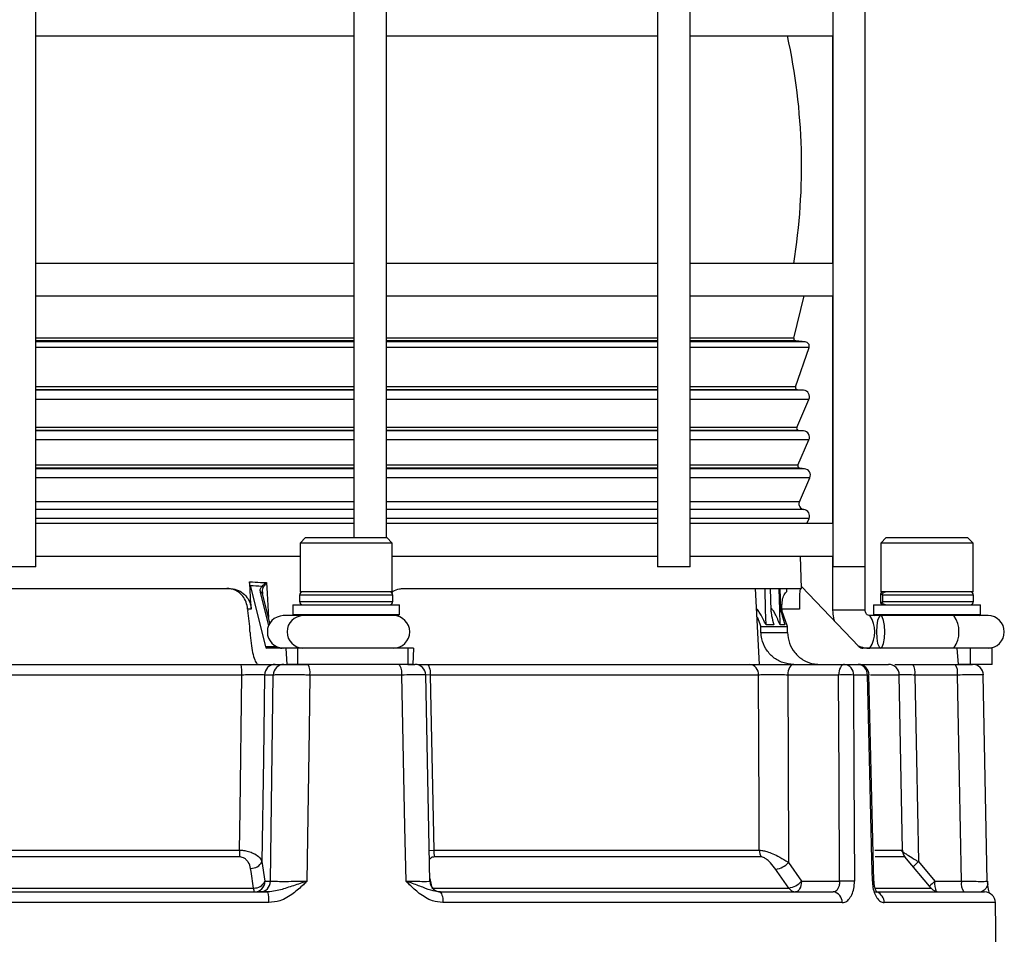
# Model space of a CAD drawing. Units: millimetres. Extents: x -5 to 599, y -5 to 425.
# Drawn here: x 83 to 128, y 149 to 191 of the extents above; entities that cross this region are included whole.
import ezdxf

# ---------------------------------------------------------------- set-up
doc = ezdxf.new("R2010")
doc.units = ezdxf.units.MM
doc.layers.add('DWG_DATA', color=7, linetype='Continuous')
doc.styles.add('SLDTEXTSTYLE5', font='TXT', dxfattribs={"width": 0.605})
doc.dimstyles.new('SLDDIMSTYLE2', dxfattribs={"dimtxt": 3.5, "dimasz": 3.556, "dimexe": 0, "dimexo": 0.0625, "dimgap": 0.875, "dimtad": 1, "dimlfac": 2, "dimrnd": 1e-09, "dimzin": 12, "dimdsep": 46, "dimtxsty": 'SLDTEXTSTYLE5', "dimsah": 1, "dimcen": 0.09, "dimadec": 0, "dimazin": 3, "dimtfac": 1, "dimtofl": 0, "dimtmove": 0, "dimatfit": 3, "dimfxl": 1, "dimfrac": 2, "dimtolj": 1, "dimtzin": 12, "dimarcsym": 0})

# ---------------------------------------------------------------- blocks, each defined once
blk = doc.blocks.new('_D_11')
at = {"layer": 'DWG_DATA'}
for p, q in [((27.212, 121.001), (27.212, 160.665)), ((21.038, 158.258), (21.038, 159.462)), ((21.038, 159.462), (26.41, 159.462)), ((26.41, 159.462), (26.41, 158.258)), ((21.038, 145.158), (21.038, 143.955)), ((26.41, 143.955), (26.41, 145.158)), ((21.038, 143.955), (26.41, 143.955)), ((122.891, 121.001), (26.212, 121.001)), ((27.212, 121.001), (27.212, 107.751)), ((52.264, 107.751), (26.212, 107.751))]:
    blk.add_line(p, q, dxfattribs=at)
for points in [[(27.212, 121.001), (26.831, 117.445), (27.593, 117.445)], [(27.212, 107.751), (27.593, 111.307), (26.831, 111.307)]]:
    blk.add_solid(points, dxfattribs=at)
at = {"layer": 'DWG_DATA', "char_height": 3.5, "attachment_point": 1, "rotation": 90, "style": 'SLDTEXTSTYLE5'}
for s, insert in [('1.04in', (21.898, 145.158)), ('26.5mm', (21.898, 125.383))]:
    blk.add_mtext(s, dxfattribs=dict(at, insert=insert))

msp = doc.modelspace()

# ---------------------------------------------------------------- linework, layer by layer
at = {"color": 7, "linetype": 'Continuous', "lineweight": 25}
for p, q in [((83.620698, 165.501219), (83.620698, 196.501219)), ((98.296887, 196.501219), (98.296887, 166.851219)), ((99.796887, 166.851219), (99.796887, 196.501219)), ((112.303274, 196.501219), (112.303274, 165.501219)), ((113.803274, 165.501219), (113.803274, 196.501219)), ((120.38686, 196.501219), (120.38686, 165.501219)), ((121.88686, 165.501219), (121.88686, 196.501219)), ((83.620698, 190.001219), (98.296887, 190.001219)), ((99.796887, 190.001219), (112.303274, 190.001219)), ((113.803274, 190.001219), (120.38686, 190.001219)), ((120.381652, 190.001219), (120.381652, 179.501219)), ((98.296887, 179.501219), (83.620698, 179.501219)), ((112.303274, 179.501219), (99.796887, 179.501219)), ((120.38686, 179.501219), (113.821929, 179.501219)), ((83.620698, 178.001219), (98.296887, 178.001219)), ((99.796887, 178.001219), (112.303274, 178.001219)), ((113.803274, 178.001219), (120.38686, 178.001219)), ((118.598114, 176.046974), (119.062887, 178.001219)), ((120.381652, 178.001219), (120.381652, 167.501219)), ((119.121858, 175.886144), (118.686685, 175.924217)), ((118.668839, 173.806375), (119.293544, 175.62183)), ((119.041568, 173.649118), (118.754681, 173.674217)), ((118.728366, 171.938738), (119.290505, 173.230556)), ((119.042194, 171.779021), (118.811345, 171.799217)), ((118.781253, 170.188738), (119.291131, 171.360459)), ((119.082058, 170.03016), (118.864232, 170.049217)), ((118.846666, 168.49859), (119.330995, 169.611598)), ((98.296887, 168.150761), (83.620698, 168.150761)), ((98.296887, 168.149788), (83.620698, 168.149788)), ((112.303274, 168.150761), (99.796887, 168.150761)), ((112.303274, 168.149788), (99.796887, 168.149788)), ((119.042994, 168.150761), (113.803274, 168.150761)), ((119.054113, 168.149788), (113.803274, 168.149788)), ((119.191419, 167.501219), (119.291931, 167.732199)), ((98.296887, 167.501219), (83.620698, 167.501219)), ((112.303274, 167.501219), (99.796887, 167.501219)), ((120.38686, 167.501219), (113.803274, 167.501219)), ((96.06734, 166.851219), (95.81734, 166.601219)), ((96.06734, 166.851219), (99.81734, 166.851219)), ((100.06734, 166.601219), (99.81734, 166.851219)), ((122.857862, 166.851219), (122.607862, 166.601219)), ((122.857862, 166.851219), (123.342733, 166.851219)), ((123.342733, 166.851219), (126.607862, 166.851219)), ((126.857862, 166.601219), (126.607862, 166.851219)), ((95.81734, 166.601219), (95.81734, 164.351219)), ((100.06734, 166.601219), (95.81734, 166.601219)), ((100.06734, 164.351219), (100.06734, 166.601219)), ((122.607862, 166.601219), (122.607862, 164.351219)), ((123.157382, 166.601219), (122.607862, 166.601219)), ((126.857862, 166.601219), (123.157382, 166.601219)), ((126.857862, 164.351219), (126.857862, 166.601219)), ((83.620698, 166.001219), (95.81734, 166.001219)), ((100.06734, 166.001219), (112.303274, 166.001219)), ((113.803274, 166.001219), (120.38686, 166.001219)), ((118.943577, 164.501219), (118.898246, 166.001219)), ((120.381652, 166.001219), (120.381652, 163.501219)), ((83.620698, 165.501219), (82.146316, 165.501219)), ((112.328893, 165.501219), (112.303274, 165.501219)), ((113.803274, 165.501219), (112.328893, 165.501219)), ((120.412478, 165.501219), (120.38686, 165.501219)), ((121.88686, 165.501219), (120.412478, 165.501219)), ((121.881652, 163.501219), (121.881652, 165.501219)), ((64.660013, 164.501219), (92.554558, 164.501219)), ((93.514388, 164.641664), (94.225308, 161.825498)), ((100.570786, 164.501219), (118.943577, 164.501219)), ((114.213296, 164.501219), (114.213304, 164.500935)), ((115.576665, 164.501219), (115.576671, 164.500999)), ((116.656514, 164.501219), (116.656516, 164.501127)), ((117.010833, 161.001219), (116.827406, 164.501219)), ((117.441011, 164.501219), (117.441013, 164.501163)), ((117.503844, 164.501219), (117.533953, 163.48381)), ((117.921562, 164.501219), (117.921565, 164.501089)), ((117.953151, 164.501219), (117.981774, 163.549391)), ((118.092901, 164.501219), (118.092903, 164.501159)), ((118.275318, 164.368596), (118.271328, 164.501219)), ((118.940963, 164.587712), (121.5954, 161.825498)), ((94.077293, 164.332441), (94.079628, 164.252583)), ((94.425288, 162.899269), (94.078796, 164.271826)), ((95.79234, 164.201219), (95.79234, 163.901219)), ((99.368344, 164.351219), (95.81734, 164.351219)), ((100.06734, 164.351219), (99.368344, 164.351219)), ((100.09234, 163.901219), (100.09234, 164.201219)), ((122.582862, 164.201219), (122.582862, 163.901219)), ((122.596084, 164.201219), (122.596084, 163.901219)), ((126.857862, 164.351219), (122.607862, 164.351219)), ((122.677166, 164.201219), (122.677166, 163.901219)), ((126.882862, 163.901219), (126.882862, 164.201219)), ((93.396567, 163.553555), (93.400037, 163.491932)), ((93.564504, 163.553555), (93.396567, 163.553555)), ((95.47984, 163.751219), (95.47984, 163.301219)), ((95.47984, 163.751219), (100.40484, 163.751219)), ((100.40484, 163.301219), (100.40484, 163.751219)), ((118.849899, 163.553555), (118.038609, 163.553555)), ((118.038609, 163.553555), (118.03944, 163.491932)), ((122.270362, 163.751219), (122.270362, 163.301219)), ((122.270362, 163.751219), (127.195362, 163.751219)), ((127.195362, 163.301219), (127.195362, 163.751219)), ((93.493937, 162.751219), (93.400037, 163.491932)), ((95.52984, 163.251219), (95.03923, 163.251219)), ((95.47984, 163.301219), (95.52984, 163.251219)), ((95.47984, 163.301219), (100.40484, 163.301219)), ((96.012475, 163.251219), (95.52984, 163.251219)), ((100.08069, 163.251219), (96.012475, 163.251219)), ((100.35484, 163.251219), (100.08069, 163.251219)), ((100.35484, 163.251219), (100.40484, 163.301219)), ((116.895576, 163.200447), (117.064088, 162.751219)), ((118.301554, 162.751219), (118.03944, 163.491932)), ((122.320362, 163.251219), (122.097495, 163.251219)), ((122.270362, 163.301219), (122.320362, 163.251219)), ((122.270362, 163.301219), (127.195362, 163.301219)), ((122.595146, 163.251219), (122.320362, 163.251219)), ((124.475202, 163.251219), (122.595146, 163.251219)), ((126.180542, 163.251219), (124.475202, 163.251219)), ((127.549943, 163.251219), (126.180542, 163.251219)), ((127.145362, 163.251219), (127.195362, 163.301219)), ((117.064088, 162.751219), (118.301554, 162.751219)), ((117.665309, 162.821619), (117.310053, 162.821619)), ((118.175658, 162.821619), (117.963945, 162.821619)), ((117.07314, 162.476031), (118.304759, 162.476031)), ((94.225308, 161.825498), (94.709474, 161.825498)), ((95.167562, 161.751219), (94.265256, 161.751219)), ((95.219852, 161.001219), (95.167562, 161.751219)), ((95.702254, 161.751219), (95.167562, 161.751219)), ((95.702254, 161.751219), (95.702254, 161.001219)), ((100.790535, 161.751219), (95.702254, 161.751219)), ((100.790535, 161.751219), (100.790535, 161.001219)), ((101.043003, 161.751219), (100.790535, 161.751219)), ((101.043003, 161.751219), (101.018313, 161.001219)), ((126.128132, 161.751219), (121.769178, 161.751219)), ((126.186831, 161.001219), (126.128132, 161.751219)), ((126.728361, 161.751219), (126.128132, 161.751219)), ((126.728361, 161.751219), (126.728361, 161.001219)), ((127.732862, 161.751219), (126.728361, 161.751219)), ((127.732862, 161.001219), (127.732862, 161.751219)), ((75.063736, 161.001219), (93.09693, 161.001219)), ((94.666205, 161.001219), (95.0716, 161.001219)), ((95.0716, 161.001219), (95.219852, 161.001219)), ((95.702254, 161.001219), (95.219852, 161.001219)), ((100.790535, 161.001219), (95.702254, 161.001219)), ((101.018313, 161.001219), (100.790535, 161.001219)), ((101.255488, 161.001219), (101.656214, 161.001219)), ((101.656214, 161.001219), (116.560836, 161.001219)), ((118.584396, 161.001219), (120.930276, 161.001219)), ((120.930276, 161.001219), (121.562145, 161.001219)), ((121.562145, 161.001219), (122.957727, 161.001219)), ((123.333099, 161.001219), (124.077965, 161.001219)), ((124.077965, 161.001219), (126.03639, 161.001219)), ((126.03639, 161.001219), (126.186831, 161.001219)), ((126.728361, 161.001219), (126.186831, 161.001219)), ((127.732862, 161.001219), (126.728361, 161.001219)), ((93.130476, 160.509945), (74.815632, 160.509945)), ((94.582055, 160.509945), (94.176659, 160.509945)), ((100.505508, 160.509945), (96.267713, 160.509945)), ((101.807972, 150.991565), (101.613297, 160.511464)), ((116.96085, 160.509945), (101.823443, 160.509945)), ((120.655771, 160.509945), (118.30989, 160.509945)), ((121.984265, 160.509945), (121.343684, 160.509945)), ((122.281485, 150.995537), (122.052707, 160.512996)), ((123.598717, 152.428251), (123.457651, 160.509945)), ((126.137727, 160.509945), (124.179301, 160.509945)), ((127.511772, 150.991309), (127.32373, 160.510888)), ((74.857447, 152.428251), (93.020863, 152.428251)), ((101.983017, 152.428251), (116.996351, 152.428251)), ((93.028281, 152.115584), (74.799832, 152.115584)), ((94.056004, 151.900791), (94.19578, 150.992493)), ((117.089613, 152.115584), (102.022524, 152.115584)), ((118.345353, 151.855547), (118.942475, 150.992493)), ((124.920363, 150.679825), (123.715619, 152.115584)), ((124.337773, 151.900791), (125.091231, 150.992493)), ((94.19578, 150.992493), (94.451052, 150.992493)), ((118.942475, 150.992493), (120.700901, 150.992493)), ((125.091231, 150.992493), (126.324429, 150.992493)), ((72.418924, 150.501219), (94.327957, 150.501219)), ((73.758731, 150.679825), (93.675494, 150.679825)), ((101.88948, 150.679825), (118.358927, 150.679825)), ((102.251404, 150.501219), (120.412244, 150.501219)), ((122.324574, 150.501219), (127.387907, 150.501219)), ((94.374314, 150.009945), (72.164699, 150.009945)), ((120.816465, 150.009945), (102.406466, 150.009945)), ((127.944712, 146.751219), (127.887831, 150.009945))]:
    msp.add_line(p, q, dxfattribs=at)
at = {"color": 8, "linetype": 'Continuous', "lineweight": 25}
for p, q in [((98.296887, 176.046974), (83.620698, 176.046974)), ((98.296887, 175.924217), (83.620698, 175.924217)), ((98.296887, 175.886144), (83.620698, 175.886144)), ((112.303274, 176.046974), (99.796887, 176.046974)), ((112.303274, 175.924217), (99.796887, 175.924217)), ((112.303274, 175.886144), (99.796887, 175.886144)), ((118.598114, 176.046974), (113.803274, 176.046974)), ((118.686685, 175.924217), (113.803274, 175.924217)), ((119.121858, 175.886144), (113.803274, 175.886144)), ((98.296887, 175.62183), (83.620698, 175.62183)), ((112.303274, 175.62183), (99.796887, 175.62183)), ((119.293544, 175.62183), (113.803274, 175.62183)), ((98.296887, 173.806375), (83.620698, 173.806375)), ((98.296887, 173.674217), (83.620698, 173.674217)), ((98.296887, 173.649118), (83.620698, 173.649118)), ((112.303274, 173.806375), (99.796887, 173.806375)), ((112.303274, 173.674217), (99.796887, 173.674217)), ((112.303274, 173.649118), (99.796887, 173.649118)), ((118.668839, 173.806375), (113.803274, 173.806375)), ((118.754681, 173.674217), (113.803274, 173.674217)), ((119.041568, 173.649118), (113.803274, 173.649118)), ((98.296887, 173.230556), (83.620698, 173.230556)), ((112.303274, 173.230556), (99.796887, 173.230556)), ((119.290505, 173.230556), (113.803274, 173.230556)), ((98.296887, 171.938738), (83.620698, 171.938738)), ((98.296887, 171.799217), (83.620698, 171.799217)), ((98.296887, 171.779021), (83.620698, 171.779021)), ((112.303274, 171.938738), (99.796887, 171.938738)), ((112.303274, 171.799217), (99.796887, 171.799217)), ((112.303274, 171.779021), (99.796887, 171.779021)), ((118.728366, 171.938738), (113.803274, 171.938738)), ((118.811345, 171.799217), (113.803274, 171.799217)), ((119.042194, 171.779021), (113.803274, 171.779021)), ((98.296887, 171.360459), (83.620698, 171.360459)), ((112.303274, 171.360459), (99.796887, 171.360459)), ((119.291131, 171.360459), (113.803274, 171.360459)), ((98.296887, 170.188738), (83.620698, 170.188738)), ((98.296887, 170.049217), (83.620698, 170.049217)), ((98.296887, 170.03016), (83.620698, 170.03016)), ((112.303274, 170.188738), (99.796887, 170.188738)), ((112.303274, 170.049217), (99.796887, 170.049217)), ((112.303274, 170.03016), (99.796887, 170.03016)), ((118.781253, 170.188738), (113.803274, 170.188738)), ((118.864232, 170.049217), (113.803274, 170.049217)), ((119.082058, 170.03016), (113.803274, 170.03016)), ((98.296887, 169.611598), (83.620698, 169.611598)), ((112.303274, 169.611598), (99.796887, 169.611598)), ((119.330995, 169.611598), (113.803274, 169.611598)), ((98.296887, 168.49859), (83.620698, 168.49859)), ((112.303274, 168.49859), (99.796887, 168.49859)), ((118.846666, 168.49859), (113.803274, 168.49859)), ((98.296887, 167.732199), (83.620698, 167.732199)), ((112.303274, 167.732199), (99.796887, 167.732199)), ((119.291931, 167.732199), (113.803274, 167.732199)), ((94.375395, 162.80139), (93.99263, 164.317638)), ((100.09234, 164.201219), (95.79234, 164.201219)), ((122.596084, 164.201219), (122.582862, 164.201219)), ((126.882862, 164.201219), (122.677166, 164.201219)), ((95.79234, 163.901219), (100.09234, 163.901219)), ((120.407271, 163.501219), (120.381652, 163.501219)), ((121.881652, 163.501219), (120.407271, 163.501219)), ((122.582862, 163.901219), (122.596084, 163.901219)), ((122.677166, 163.901219), (126.882862, 163.901219)), ((94.709474, 161.825498), (94.717, 161.82951)), ((101.823443, 160.509945), (101.609971, 160.51142)), ((123.457651, 160.509945), (122.133699, 160.509945)), ((101.778975, 152.409534), (101.983017, 152.428251)), ((122.327041, 152.428251), (123.598717, 152.428251)), ((123.715619, 152.115584), (122.336366, 152.115584)), ((122.348861, 150.679825), (124.920363, 150.679825)), ((127.887831, 150.009945), (122.755031, 150.009945))]:
    msp.add_line(p, q, dxfattribs=at)
at = {"color": 8, "linetype": 'Continuous', "lineweight": 25, "flags": 128}
for points in [[(94.26446, 164.772745), (94.293347, 164.273718), (94.357295, 163.168609)], [(101.805231, 151.125583), (101.862278, 150.823773), (101.872763, 150.768289)]]:
    msp.add_lwpolyline(points, dxfattribs=at)
at = {"color": 7, "linetype": 'Continuous', "lineweight": 25, "flags": 128}
for points in [[(117.310053, 162.821619), (117.290575, 163.497797), (117.261671, 164.501219)], [(117.963945, 162.821619), (117.943925, 163.497797), (117.914217, 164.501219)], [(122.595146, 161.751219), (122.669519, 161.808309), (122.73257, 161.970889), (122.774699, 162.214206), (122.789493, 162.501219), (122.774699, 162.788232), (122.73257, 163.031549), (122.669519, 163.194129), (122.595146, 163.251219), (122.520772, 163.194129), (122.457721, 163.031549), (122.415592, 162.788232), (122.400798, 162.501219), (122.415592, 162.214206), (122.457721, 161.970889), (122.520772, 161.808309), (122.595146, 161.751219)], [(101.656214, 161.001219), (101.688486, 160.991823), (101.719545, 160.963989), (101.748224, 160.918763), (101.773444, 160.857844), (101.794259, 160.783522), (101.809886, 160.698591), (101.819737, 160.606242), (101.823443, 160.509945)], [(118.584396, 161.001219), (118.531422, 160.991823), (118.480439, 160.963989), (118.433363, 160.918763), (118.391963, 160.857844), (118.357796, 160.783522), (118.332144, 160.698591), (118.315973, 160.606242), (118.30989, 160.509945)], [(120.930276, 161.001219), (120.877302, 160.991823), (120.826319, 160.963989), (120.779243, 160.918763), (120.737843, 160.857844), (120.703676, 160.783522), (120.678025, 160.698591), (120.661854, 160.606242), (120.655771, 160.509945)], [(93.020863, 152.428251), (93.045591, 154.250698), (93.130476, 160.509945)], [(94.176659, 160.509945), (94.122435, 156.639933), (94.056004, 151.900791)], [(94.451052, 150.992493), (94.516269, 155.729267), (94.582055, 160.509945)], [(96.267713, 160.509945), (96.231473, 158.002117), (96.130146, 150.992493)], [(100.706264, 150.992493), (100.653385, 153.500325), (100.505508, 160.509945)], [(101.823443, 160.509945), (101.853227, 159.001741), (101.983017, 152.428251)], [(116.996351, 152.428251), (116.988385, 154.250663), (116.96085, 160.509945)], [(118.30989, 160.509945), (118.325801, 156.642206), (118.345353, 151.855547)], [(120.700901, 150.992493), (120.678451, 155.742965), (120.655771, 160.509945)], [(121.343684, 160.509945), (121.346042, 160.001523), (121.364532, 156.002737), (121.387548, 150.992493)], [(122.213033, 150.992493), (122.189033, 151.99219), (122.092965, 155.990979), (121.984265, 160.509945)], [(124.179301, 160.509945), (124.2506, 156.639933), (124.337773, 151.900791)], [(126.324429, 150.992493), (126.231593, 155.729267), (126.137727, 160.509945)], [(93.675494, 150.679825), (93.558622, 151.444188), (93.536615, 151.588123)], [(118.358927, 150.679825), (117.829151, 151.445729), (117.761951, 151.54288)], [(118.942475, 150.992493), (118.936393, 150.896196), (118.920222, 150.803847), (118.89457, 150.718916), (118.860403, 150.644594), (118.819003, 150.583675), (118.771927, 150.538449), (118.720944, 150.510615), (118.66797, 150.501219)], [(102.251404, 150.501219), (102.281328, 150.491823), (102.310127, 150.463989), (102.336719, 150.418763), (102.360105, 150.357844), (102.379406, 150.283522), (102.393896, 150.198591), (102.40303, 150.106242), (102.406466, 150.009945)]]:
    msp.add_lwpolyline(points, dxfattribs=at)
at = {"color": 7, "linetype": 'Continuous', "lineweight": 25}
for centre, radius, start, end in [((90.949076, 184.001219), 28, 350.7516417, 12.3736251), ((118.6954, 176.023837), 0.1, 166.6220218, 265), ((119.104427, 175.686905), 0.2, 341.0114649, 85), ((118.763397, 173.773837), 0.1, 161.0114649, 265), ((119.015421, 173.350259), 0.3, 336.483578, 85), ((118.820061, 171.898837), 0.1, 156.483578, 265), ((119.016047, 171.480162), 0.3, 336.483578, 85), ((118.872947, 170.148837), 0.1, 156.483578, 265), ((119.055911, 169.731301), 0.3, 336.483578, 85), ((119.075902, 168.398837), 0.25, 156.483578, 265), ((119.016847, 167.851902), 0.3, 336.483578, 83.19349), ((93.98536, 164.480781), 0.14789, 27.343729, 63.4242583), ((95.94234, 164.201219), 0.15, 90, 180), ((99.94234, 164.201219), 0.15, 360, 90), ((122.732862, 164.201219), 0.15, 90, 180), ((126.732862, 164.201219), 0.15, 0, 90), ((95.94234, 163.901219), 0.15, 180, 270), ((99.94234, 163.901219), 0.15, 270, 360), ((122.732862, 163.901219), 0.15, 180, 270), ((126.732862, 163.901219), 0.15, 270, 0), ((95.05673, 162.501219), 0.750204, 91.3366257, 268.6633743), ((100.1236, 162.501219), 0.75, 270, 90), ((127.549943, 162.501219), 0.75, 270, 90), ((91.28589, 160.630772), 1.848539, 356.2522785, 11.5603424), ((94.671327, 160.506566), 0.494679, 90.5932866, 179.6086311), ((95.076722, 160.506566), 0.494679, 90.5932866, 179.6086311), ((95.369417, 160.628633), 0.906103, 352.4733623, 24.2799773), ((99.93775, 160.622561), 0.578819, 348.7809414, 40.8583404), ((101.115419, 160.501219), 0.5, 1.3119826, 90.0020936), ((116.505949, 160.548038), 0.456493, 355.2133483, 83.0943529), ((120.883603, 160.542365), 0.461222, 355.969304, 84.1919989), ((121.562145, 160.501219), 0.5, 1.3715722, 90), ((121.520646, 160.538574), 0.464502, 356.4664067, 84.8743265), ((122.957727, 160.501219), 0.5, 1, 90), ((123.500477, 160.626011), 0.688675, 350.2973714, 33.0127706), ((125.458902, 160.626011), 0.688675, 350.2973714, 33.0127706), ((126.833568, 160.501219), 0.5, 1.1351559, 90.0000886), ((120.999727, 144.267591), 16.245995, 88.7868563, 91.2131437), ((99.264378, 152.419956), 6.24352, 179.9238778, 182.7942855), ((103.18929, 152.421839), 1.20629, 179.6954448, 194.7073628), ((117.575529, 152.430765), 0.579183, 180.2486198, 212.9687735), ((124.098641, 152.436978), 0.5, 181, 220), ((93.560494, 152.136182), 0.548579, 267.5051198, 334.5899938), ((117.586306, 152.571229), 1.043242, 279.6927619, 316.684351), ((93.700023, 151.228225), 0.548948, 267.438918, 334.5689287), ((93.701112, 150.995872), 0.494679, 270.5932866, 359.6086311), ((93.956385, 150.995872), 0.494679, 270.5932866, 359.6086311), ((102.309627, 151.001219), 0.5, 181.5546709, 269.9789586), ((118.183609, 151.707918), 1.042934, 279.6774165, 316.6877693), ((121.044224, 134.678929), 16.317176, 88.7943728, 91.2056272), ((127.003254, 150.876427), 0.688675, 170.2973714, 213.0127706), ((128.020121, 151.001219), 0.5, 181.1637199, 188.967904), ((94.0642, 150.654777), 0.389512, 176.3129777, 203.2181092), ((93.022789, 150.130239), 1.356868, 354.913733, 15.8672264), ((118.680477, 150.879531), 0.378519, 211.8433518, 268.1065353), ((120.359972, 150.046276), 0.457936, 355.4495943, 83.4456283), ((125.303386, 151.001219), 0.5, 220, 270), ((127.387907, 150.001219), 0.5, 1, 90)]:
    msp.add_arc(centre, radius, start, end, dxfattribs=at)
at = {"color": 8, "linetype": 'Continuous', "lineweight": 25}
for centre, radius, start, end in [((94.008815, 164.24414), 0.075259, 21.5847357, 102.4190317), ((95.967166, 162.501219), 0.750293, 91.60237, 268.39763), ((121.010618, 162.501323), 1.32059, 325.3886372, 34.6003748), ((124.889217, 162.501219), 1.320119, 325.3800451, 34.6199549), ((121.958141, 162.069995), 1.560269, 270.9593488, 273.8167453), ((125.744935, 150.20742), 2.201729, 129.7259903, 138.5675166), ((122.192069, 152.390538), 1.398203, 270.8590921, 273.9968594), ((126.528516, 149.265953), 2.246493, 129.7762312, 138.2691227), ((126.058038, 150.901031), 0.971124, 174.5957977, 203.0420589), ((122.271082, 150.028771), 0.484315, 357.7723247, 70.1902639)]:
    msp.add_arc(centre, radius, start, end, dxfattribs=at)
at = {"color": 7, "linetype": 'Continuous', "lineweight": 25}
for centre, major_axis, ratio, start_param, end_param in [((116.165732, -386.855267), (-43.733125, 852.104556), 0.008656314, 5.414199242, 5.416134861), ((91.049227, 192.315074), (-20.049473, 21.749914), 0.857723114, 2.410328772, 2.430040887), ((100.898204, -89.357473), (-31.049611, 604.960911), 0.01003655, 5.141224602, 5.141724954), ((93.008551, -89.357473), (-6.441861, 604.96091), 0.048607819, 5.141222132, 5.141722484), ((88.8896, -89.357473), (6.441861, 604.96091), 0.048607819, 5.142257323, 5.142757675), ((94.252288, 162.001219), (-0.013522, 0.249985), 0.202407751, 2.339289777, 3.13064424), ((94.99562, 162.001219), (0.402283, 0), 0.62145357, 3.921034518, 4.71238898), ((94.99562, 162.001219), (0.319531, 0), 0.782397746, 4.28497714, 4.71238898), ((121.771168, 162.001219), (0.048808, 0.245391), 0.97900559, 2.542554348, 3.333908811)]:
    msp.add_ellipse(centre, major_axis=major_axis, ratio=ratio, start_param=start_param, end_param=end_param, dxfattribs=at)
for points, knots in [([(92.933966, 164.368596), (92.828894, 164.416758), (92.667961, 164.490524), (92.49245, 164.498463), (92.431529, 164.501219)], [0, 0, 0, 0, 0.652891863, 1, 1, 1, 1]), ([(92.554558, 164.501219), (92.668913, 164.489997), (92.897642, 164.467551), (93.202058, 164.292217), (93.430822, 164.03455), (93.541333, 163.770485), (93.558911, 163.605918), (93.564504, 163.553555)], [0, 0, 0, 0, 0.224948675, 0.449933383, 0.673920535, 0.896245221, 1, 1, 1, 1]), ([(93.514388, 164.641664), (93.509055, 164.666183), (93.498258, 164.715826), (93.493229, 164.779429), (93.490684, 164.811617)], [0, 0, 0, 0, 0.493928242, 1, 1, 1, 1]), ([(93.490684, 164.811617), (93.656353, 164.80165), (93.914422, 164.786123), (94.172174, 164.776272), (94.26446, 164.772745)], [0, 0, 0, 0, 0.64195795, 1, 1, 1, 1]), ([(93.99263, 164.317638), (93.983614, 164.377494), (93.967746, 164.482839), (94.026257, 164.573778), (94.051523, 164.613046)], [0, 0, 0, 0, 0.568190975, 1, 1, 1, 1]), ([(94.051523, 164.613046), (94.085629, 164.639077), (94.150776, 164.688801), (94.227088, 164.745268), (94.263753, 164.772225), (94.26446, 164.772745)], [0, 0, 0, 0, 0.518659832, 0.990713013, 1, 1, 1, 1]), ([(94.26446, 164.772745), (94.263962, 164.772017), (94.238204, 164.734368), (94.184801, 164.655338), (94.140127, 164.585365), (94.116726, 164.548711)], [0, 0, 0, 0, 0.009303476, 0.481044262, 1, 1, 1, 1]), ([(100.03812, 164.315269), (100.060637, 164.335658), (100.164241, 164.429476), (100.35688, 164.487609), (100.516636, 164.497774), (100.570786, 164.501219)], [0, 0, 0, 0, 0.155090006, 0.713609172, 1, 1, 1, 1]), ([(118.897502, 164.501219), (118.890851, 164.489997), (118.877548, 164.467551), (118.859491, 164.292217), (118.847721, 164.03455), (118.845484, 163.770485), (118.848833, 163.605918), (118.849899, 163.553555)], [0, 0, 0, 0, 0.224948675, 0.449933383, 0.673920535, 0.896245221, 1, 1, 1, 1]), ([(93.396567, 163.553555), (93.380391, 163.662224), (93.348015, 163.879732), (93.180589, 164.159139), (93.025262, 164.306429), (92.944531, 164.361403), (92.933966, 164.368596)], [0, 0, 0, 0, 0.322682966, 0.645873731, 0.953658582, 1, 1, 1, 1]), ([(118.038609, 163.553555), (118.04008, 163.662224), (118.043024, 163.879732), (118.102664, 164.159139), (118.19749, 164.306429), (118.266312, 164.361403), (118.275318, 164.368596)], [0, 0, 0, 0, 0.322682966, 0.645873731, 0.953658582, 1, 1, 1, 1]), ([(122.743658, 164.351219), (122.727007, 164.34955), (122.693702, 164.346213), (122.649341, 164.320164), (122.61598, 164.28186), (122.598529, 164.239723), (122.596772, 164.212055), (122.596084, 164.201219)], [0, 0, 0, 0, 0.215981667, 0.431983178, 0.647437098, 0.861923451, 1, 1, 1, 1]), ([(122.677166, 164.201219), (122.678786, 164.218027), (122.682027, 164.251642), (122.70729, 164.296464), (122.744502, 164.330387), (122.786029, 164.348583), (122.813638, 164.350463), (122.82474, 164.351219)], [0, 0, 0, 0, 0.213477934, 0.426942146, 0.640805138, 0.855560256, 1, 1, 1, 1]), ([(117.310053, 162.821619), (117.224702, 162.999038), (117.104634, 163.248626), (116.957335, 163.470292), (116.896219, 163.545447), (116.877651, 163.552724), (116.877103, 163.552939)], [0, 0, 0, 0, 0.598427025, 0.841846051, 0.995334265, 1, 1, 1, 1]), ([(117.963945, 162.821619), (117.886117, 162.997207), (117.776632, 163.244217), (117.648816, 163.475694), (117.588685, 163.557117), (117.553004, 163.578107), (117.533037, 163.549777), (117.532409, 163.446052), (117.571577, 163.202846), (117.629347, 162.967883), (117.665309, 162.821619)], [0, 0, 0, 0, 0.268116968, 0.377177503, 0.445945778, 0.503650754, 0.561408135, 0.639355843, 0.775498999, 1, 1, 1, 1]), ([(118.03944, 163.491932), (118.027337, 163.514865), (118.004174, 163.558756), (117.983918, 163.577853), (117.97915, 163.549871), (117.997575, 163.446001), (118.060615, 163.202874), (118.13152, 162.967894), (118.175658, 162.821619)], [0, 0, 0, 0, 0.102302622, 0.195798174, 0.289378635, 0.415672148, 0.636255889, 1, 1, 1, 1]), ([(120.381652, 163.501219), (120.383667, 163.382183), (120.386641, 163.206402), (120.452211, 163.045136), (120.473379, 162.993077)], [0, 0, 0, 0, 0.677185362, 1, 1, 1, 1]), ([(122.097495, 163.251219), (122.084643, 163.252036), (122.045023, 163.254555), (121.984132, 163.281993), (121.925518, 163.343886), (121.888835, 163.418378), (121.884053, 163.473537), (121.881652, 163.501219)], [0, 0, 0, 0, 0.140703849, 0.433744834, 0.646453225, 0.822568602, 1, 1, 1, 1]), ([(122.596084, 163.901219), (122.597705, 163.884411), (122.600946, 163.850796), (122.626209, 163.805974), (122.663421, 163.772051), (122.704948, 163.753855), (122.732556, 163.751975), (122.743658, 163.751219)], [0, 0, 0, 0, 0.213477934, 0.426942146, 0.640805138, 0.855560256, 1, 1, 1, 1]), ([(122.82474, 163.751219), (122.808088, 163.752888), (122.774783, 163.756225), (122.730423, 163.782274), (122.697062, 163.820578), (122.67961, 163.862715), (122.677854, 163.890383), (122.677166, 163.901219)], [0, 0, 0, 0, 0.215981667, 0.431983178, 0.647437098, 0.861923451, 1, 1, 1, 1]), ([(93.509328, 162.476031), (93.522139, 162.307596), (93.547759, 161.970764), (93.625318, 161.526145), (93.721593, 161.192749), (93.815457, 161.023773), (93.871464, 161.007363), (93.892435, 161.001219)], [0, 0, 0, 0, 0.216444146, 0.432840077, 0.650406458, 0.869099368, 1, 1, 1, 1]), ([(118.573925, 161.001219), (118.406547, 161.018037), (118.071807, 161.051672), (117.6232, 161.313297), (117.282422, 161.698169), (117.106148, 162.111662), (117.081967, 162.378592), (117.07314, 162.476031)], [0, 0, 0, 0, 0.218571551, 0.437123041, 0.656040427, 0.874442875, 1, 1, 1, 1]), ([(118.304759, 162.476031), (118.323102, 162.307596), (118.359783, 161.970764), (118.619508, 161.526145), (118.998409, 161.192749), (119.408167, 161.023773), (119.67449, 161.007363), (119.77421, 161.001219)], [0, 0, 0, 0, 0.216444146, 0.432840077, 0.650406458, 0.869099368, 1, 1, 1, 1]), ([(121.522935, 161.872122), (121.626266, 161.831608), (121.811558, 161.75896), (122.009804, 161.753593), (122.097495, 161.751219)], [0, 0, 0, 0, 0.557662515, 1, 1, 1, 1]), ([(93.09693, 161.001219), (93.139073, 161.001219), (93.348928, 161.001219), (93.729132, 161.001219), (94.170683, 161.001219), (94.514959, 161.001219), (94.61579, 161.001219), (94.666205, 161.001219)], [0, 0, 0, 0, 0.059101678, 0.294306562, 0.529517829, 0.76475962, 1, 1, 1, 1]), ([(95.0716, 161.001219), (95.10521, 161.001219), (95.17243, 161.001219), (95.401959, 161.001219), (95.696291, 161.001219), (95.975998, 161.001219), (96.141458, 161.001219), (96.195372, 161.001219)], [0, 0, 0, 0, 0.2230693253, 0.4461401782, 0.6691774407, 0.8922033577, 1, 1, 1, 1]), ([(100.790535, 161.001219), (100.836443, 161.001219), (100.96676, 161.001219), (101.089222, 161.001219), (101.103283, 161.001219), (101.109906, 161.001219)], [0, 0, 0, 0, 0.223390898, 0.634143564, 1, 1, 1, 1]), ([(116.560836, 161.001219), (116.611662, 161.001219), (116.769664, 161.001219), (117.124014, 161.001219), (117.616747, 161.001219), (118.134288, 161.001219), (118.43436, 161.001219), (118.584396, 161.001219)], [0, 0, 0, 0, 0.105982843, 0.329462419, 0.552953143, 0.776477333, 1, 1, 1, 1]), ([(123.245594, 161.001219), (123.359973, 161.001219), (123.594555, 161.001219), (123.914183, 161.001219), (124.077965, 161.001219)], [0, 0, 0, 0, 0.487583913, 1, 1, 1, 1]), ([(126.03639, 161.001219), (126.144171, 161.001219), (126.359734, 161.001219), (126.619112, 161.001219), (126.785664, 161.001219), (126.840795, 161.001219), (126.832801, 161.001219), (126.832459, 161.001219)], [0, 0, 0, 0, 0.2472534793, 0.4945086517, 0.741726592, 0.9889319568, 1, 1, 1, 1]), ([(94.176659, 160.509945), (94.143061, 160.510704), (94.075868, 160.51222), (93.846356, 160.512993), (93.55197, 160.512505), (93.298484, 160.511184), (93.158574, 160.510152), (93.130476, 160.509945)], [0, 0, 0, 0, 0.2352501116, 0.4704836873, 0.7056845427, 0.9408935302, 1, 1, 1, 1]), ([(96.267713, 160.509945), (96.186847, 160.510367), (95.938667, 160.511661), (95.519128, 160.513037), (95.077643, 160.513389), (94.733339, 160.512429), (94.632482, 160.510773), (94.582055, 160.509945)], [0, 0, 0, 0, 0.107792742, 0.330818441, 0.553861268, 0.776935779, 1, 1, 1, 1]), ([(118.30989, 160.509945), (118.209866, 160.51077), (118.009824, 160.512421), (117.66478, 160.513373), (117.33628, 160.513016), (117.100054, 160.511641), (116.994732, 160.510358), (116.96085, 160.509945)], [0, 0, 0, 0, 0.223534078, 0.447050037, 0.670528324, 0.894008532, 1, 1, 1, 1]), ([(93.020863, 152.428251), (93.065782, 152.426806), (93.185533, 152.422955), (93.393603, 152.388541), (93.632853, 152.310729), (93.870219, 152.17432), (94.005783, 152.027519), (94.045341, 151.927699), (94.056004, 151.900791)], [0, 0, 0, 0, 0.087388754, 0.23297215, 0.412544163, 0.616376705, 0.896587805, 1, 1, 1, 1]), ([(116.996351, 152.428251), (117.032914, 152.426039), (117.118594, 152.420853), (117.303722, 152.378505), (117.557544, 152.291604), (117.882798, 152.143596), (118.155267, 151.987472), (118.304158, 151.884138), (118.345353, 151.855547)], [0, 0, 0, 0, 0.104569864, 0.245047042, 0.421019803, 0.626388913, 0.896628889, 1, 1, 1, 1]), ([(93.536615, 151.588123), (93.510918, 151.687038), (93.47264, 151.834381), (93.334952, 151.996227), (93.217139, 152.076007), (93.111032, 152.111367), (93.050548, 152.114449), (93.028281, 152.115584)], [0, 0, 0, 0, 0.425252221, 0.633455644, 0.800950592, 0.92671796, 1, 1, 1, 1]), ([(117.761951, 151.54288), (117.683935, 151.64604), (117.566132, 151.801809), (117.374587, 151.976992), (117.246759, 152.065885), (117.15142, 152.109415), (117.107816, 152.113767), (117.089613, 152.115584)], [0, 0, 0, 0, 0.414525012, 0.6259261635, 0.7912272591, 0.9128481455, 1, 1, 1, 1]), ([(96.130146, 150.992493), (96.128378, 150.991905), (96.049093, 150.965571), (95.764841, 150.871689), (95.27831, 150.715749), (94.771992, 150.541071), (94.448065, 150.511999), (94.327957, 150.501219)], [0, 0, 0, 0, 0.0029603418, 0.1327343014, 0.471845617, 0.8041672843, 1, 1, 1, 1]), ([(96.130146, 150.992493), (96.129061, 150.991424), (96.075316, 150.938516), (95.875745, 150.742463), (95.493244, 150.399716), (94.954399, 150.072873), (94.545303, 150.028494), (94.374314, 150.009945)], [0, 0, 0, 0, 0.002217573, 0.109789719, 0.406921823, 0.752111597, 1, 1, 1, 1]), ([(94.451052, 150.992493), (94.501454, 150.991669), (94.602256, 150.990021), (94.94654, 150.989072), (95.388059, 150.989432), (95.805406, 150.990805), (96.051452, 150.992084), (96.130146, 150.992493)], [0, 0, 0, 0, 0.223731299, 0.447451916, 0.671136529, 0.894818231, 1, 1, 1, 1]), ([(102.406466, 150.009945), (102.242784, 150.028494), (101.85117, 150.072873), (101.329016, 150.399716), (100.955643, 150.742463), (100.760051, 150.938516), (100.707329, 150.991424), (100.706264, 150.992493)], [0, 0, 0, 0, 0.247888403, 0.593078177, 0.890210281, 0.997782427, 1, 1, 1, 1]), ([(102.251404, 150.501219), (102.153835, 150.511999), (101.890697, 150.541071), (101.484177, 150.715749), (101.056602, 150.871689), (100.78538, 150.965571), (100.70799, 150.991905), (100.706264, 150.992493)], [0, 0, 0, 0, 0.195832716, 0.528154383, 0.867265699, 0.997039658, 1, 1, 1, 1]), ([(120.700901, 150.992493), (120.698754, 150.93641), (120.694459, 150.824257), (120.646665, 150.675958), (120.572877, 150.565075), (120.489676, 150.508785), (120.433536, 150.503299), (120.412244, 150.501219)], [0, 0, 0, 0, 0.216886262, 0.433721632, 0.65051494, 0.867454366, 1, 1, 1, 1]), ([(120.816465, 150.009945), (120.857031, 150.01411), (120.963982, 150.025089), (121.12539, 150.137418), (121.271902, 150.358845), (121.370024, 150.655467), (121.381712, 150.880262), (121.387548, 150.992493)], [0, 0, 0, 0, 0.133149407, 0.351046181, 0.568165588, 0.784404523, 1, 1, 1, 1]), ([(122.213033, 150.992493), (122.216922, 150.924323), (122.227201, 150.744148), (122.294748, 150.468083), (122.419369, 150.214729), (122.580107, 150.042923), (122.69667, 150.020948), (122.755031, 150.009945)], [0, 0, 0, 0, 0.1313293049, 0.3471068761, 0.5637802523, 0.78159086, 1, 1, 1, 1]), ([(122.431792, 150.473922), (122.433319, 150.472723), (122.437904, 150.469121), (122.40425, 150.508221), (122.357871, 150.603271), (122.314503, 150.752553), (122.289856, 150.893644), (122.292245, 150.977286), (122.292759, 150.995275)], [0, 0, 0, 0, 0.091038081, 0.273526216, 0.473933641, 0.693009604, 0.933977193, 1, 1, 1, 1]), ([(127.609195, 150.439749), (127.606177, 150.453845), (127.586329, 150.546546), (127.557913, 150.724146), (127.532742, 150.882555), (127.526522, 150.921703)], [0, 0, 0, 0, 0.1189417032, 0.7822576211, 1, 1, 1, 1]), ([(94.327957, 150.501219), (94.285585, 150.501219), (94.112219, 150.501219), (94.026372, 150.501219), (93.961507, 150.501219)], [0, 0, 0, 0, 0.244407404, 1, 1, 1, 1]), ([(102.282519, 150.501219), (102.291029, 150.501219), (102.306519, 150.501219), (102.268524, 150.501219), (102.251404, 150.501219)], [0, 0, 0, 0, 0.549401208, 1, 1, 1, 1]), ([(102.25974, 150.501219), (102.261292, 150.501219), (102.312362, 150.501219), (102.31088, 150.501219), (102.309443, 150.501219)], [0, 0, 0, 0, 0.030376404, 1, 1, 1, 1])]:
    msp.add_open_spline(points, degree=3, knots=knots, dxfattribs=at)
at = {"color": 8, "linetype": 'Continuous', "lineweight": 25}
for points, knots in [([(94.116726, 164.548711), (94.098257, 164.509447), (94.065988, 164.440845), (94.073906, 164.364913), (94.077293, 164.332441)], [0, 0, 0, 0, 0.572351187, 1, 1, 1, 1]), ([(101.607372, 160.511333), (101.59832, 160.511907), (101.579164, 160.51312), (101.344736, 160.51337), (100.981761, 160.512434), (100.664257, 160.510775), (100.505508, 160.509945)], [0, 0, 0, 0, 0.229918099, 0.486591706, 0.743301774, 1, 1, 1, 1]), ([(124.179301, 160.509945), (124.071894, 160.510698), (123.857086, 160.512203), (123.59846, 160.51304), (123.502695, 160.51256), (123.456652, 160.512329)], [0, 0, 0, 0, 0.341775488, 0.683526953, 1, 1, 1, 1]), ([(127.331692, 160.511039), (127.332249, 160.511079), (127.344323, 160.511963), (127.261626, 160.51301), (127.011728, 160.513397), (126.622707, 160.512428), (126.299384, 160.510773), (126.137727, 160.509945)], [0, 0, 0, 0, 0.0119408, 0.258926679, 0.505931526, 0.752971461, 1, 1, 1, 1]), ([(123.553989, 152.404475), (123.559744, 152.399341), (123.579695, 152.381542), (123.684703, 152.30922), (123.890987, 152.174939), (124.128115, 152.027464), (124.293256, 151.927687), (124.337773, 151.900791)], [0, 0, 0, 0, 0.086675404, 0.300497544, 0.543207471, 0.876863792, 1, 1, 1, 1]), ([(102.022524, 152.115584), (101.98546, 152.111633), (101.911463, 152.103744), (101.829819, 152.056193), (101.800611, 152.011168), (101.787534, 151.991009)], [0, 0, 0, 0, 0.356591211, 0.711935527, 1, 1, 1, 1]), ([(100.706264, 150.992493), (100.781378, 150.992084), (101.016229, 150.990806), (101.367703, 150.989423), (101.665906, 150.989103), (101.81311, 150.989747), (101.794514, 150.990862), (101.789094, 150.991187)], [0, 0, 0, 0, 0.121136152, 0.37874677, 0.636360741, 0.894016177, 1, 1, 1, 1]), ([(126.324429, 150.992493), (126.48612, 150.991669), (126.809494, 150.990023), (127.198514, 150.989065), (127.448638, 150.989458), (127.530752, 150.990513), (127.519004, 150.991396), (127.518447, 150.991438)], [0, 0, 0, 0, 0.246957408, 0.493903026, 0.740808901, 0.987711564, 1, 1, 1, 1]), ([(127.525022, 150.92277), (127.525913, 150.919677), (127.546187, 150.849291), (127.49113, 150.715826), (127.349473, 150.541061), (127.262981, 150.511996), (127.230911, 150.501219)], [0, 0, 0, 0, 0.017649847, 0.401760568, 0.778180668, 1, 1, 1, 1])]:
    msp.add_open_spline(points, degree=3, knots=knots, dxfattribs=at)

# ---------------------------------------------------------------- dimensions: what is measured, and where the dimension line sits
at = {"layer": 'DWG_DATA'}
dim = msp.add_linear_dim(base=(27.211644, 107.751219), p1=(123.891085, 121.001219), p2=(53.263964, 107.751219), angle=90, dimstyle='SLDDIMSTYLE2', dxfattribs=at)
dim.commit()
dim.dimension.update_dxf_attribs({"geometry": '_D_11', "text_midpoint": (27.211644, 143.023673), "dimtype": 160})

doc.saveas('drawing.dxf')
